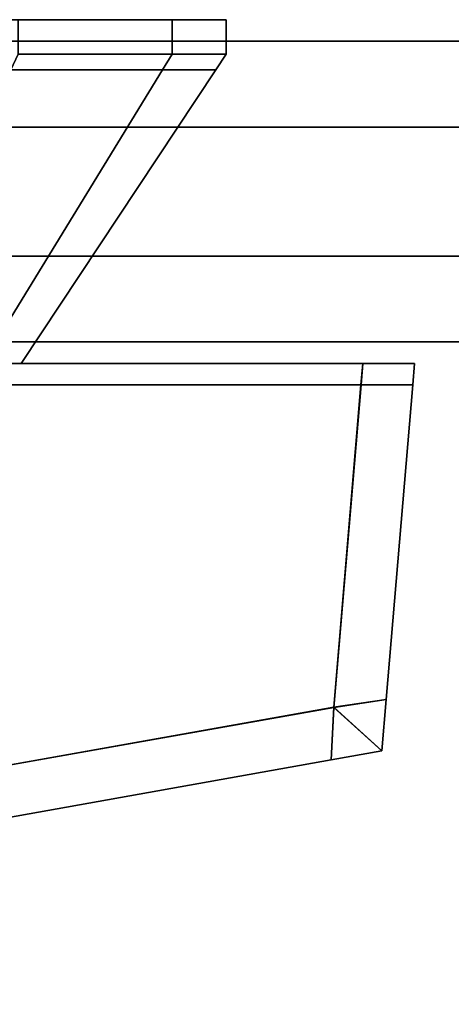
# Model space of a CAD drawing. Extents: x 0 to 0.9, y -0.726 to 0.
# Drawn here: x 0.404 to 0.414, y -0.698 to -0.675 of the extents above; entities that cross this region are included whole.
import ezdxf

# ---------------------------------------------------------------- set-up
doc = ezdxf.new("R2010")
doc.units = 0
for name, color, linetype in [('L10_GLASSOUT', 7, 'CONTINUOUS'), ('L11_GLASSIN', 7, 'CONTINUOUS'), ('L12_GLASSRIM', 7, 'CONTINUOUS'), ('L14_DOORTHRESHOLD', 7, 'CONTINUOUS'), ('L3_HINGE_MOUNTING', 7, 'CONTINUOUS'), ('L4_DOORHINGE_4', 7, 'CONTINUOUS'), ('L5_HINGE_MOUNTING', 7, 'CONTINUOUS'), ('L6_DOORHINGE_4', 7, 'CONTINUOUS'), ('L9_SEAL', 7, 'CONTINUOUS')]:
    doc.layers.add(name, color=color, linetype=linetype)

msp = doc.modelspace()

# ---------------------------------------------------------------- linework, layer by layer
at = {"layer": 'L10_GLASSOUT', "color": 8, "invisible_edges": 9}
for points in [[(0.871, -0.683, 0.015), (0.318, -0.683, 2), (0.318, -0.683, 0.015), (0.871, -0.683, 0.015)], [(0.318, -0.683, 2), (0.871, -0.683, 0.015), (0.871, -0.683, 2), (0.318, -0.683, 2)]]:
    msp.add_3dface(points, dxfattribs=at)
at = {"layer": 'L11_GLASSIN', "color": 8, "invisible_edges": 9}
for points in [[(0.318, -0.676, 2), (0.871, -0.676, 0.015), (0.318, -0.676, 0.015), (0.318, -0.676, 2)], [(0.871, -0.676, 0.015), (0.318, -0.676, 2), (0.871, -0.676, 2), (0.871, -0.676, 0.015)]]:
    msp.add_3dface(points, dxfattribs=at)
at = {"layer": 'L12_GLASSRIM', "color": 8, "invisible_edges": 9}
for points in [[(0.318, -0.683, 2), (0.871, -0.676, 2), (0.318, -0.676, 2), (0.318, -0.683, 2)], [(0.871, -0.676, 2), (0.318, -0.683, 2), (0.871, -0.683, 2), (0.871, -0.676, 2)], [(0.871, -0.676, 0.015), (0.318, -0.683, 0.015), (0.318, -0.676, 0.015), (0.871, -0.676, 0.015)], [(0.318, -0.683, 0.015), (0.871, -0.676, 0.015), (0.871, -0.683, 0.015), (0.318, -0.683, 0.015)]]:
    msp.add_3dface(points, dxfattribs=at)
at = {"layer": 'L14_DOORTHRESHOLD', "color": 8, "invisible_edges": 9}
for points in [[(0.313, -0.676, 0.01), (0.668, -0.676, 0.008), (0.313, -0.676, 0.008), (0.313, -0.676, 0.01)], [(0.668, -0.676, 0.008), (0.313, -0.676, 0.01), (0.668, -0.676, 0.01), (0.668, -0.676, 0.008)], [(0.313, -0.678, 0.01), (0.668, -0.676, 0.01), (0.313, -0.676, 0.01), (0.313, -0.678, 0.01)], [(0.668, -0.676, 0.01), (0.313, -0.678, 0.01), (0.668, -0.678, 0.01), (0.668, -0.676, 0.01)], [(0.313, -0.676, 0.008), (0.668, -0.676), (0.313, -0.676), (0.313, -0.676, 0.008)], [(0.668, -0.676), (0.313, -0.676, 0.008), (0.668, -0.676, 0.008), (0.668, -0.676)], [(0.668, -0.676), (0.313, -0.683), (0.313, -0.676), (0.668, -0.676)], [(0.313, -0.683), (0.668, -0.676), (0.668, -0.683), (0.313, -0.683)], [(0.313, -0.681, 0.01), (0.668, -0.678, 0.01), (0.313, -0.678, 0.01), (0.313, -0.681, 0.01)], [(0.668, -0.678, 0.01), (0.313, -0.681, 0.01), (0.668, -0.681, 0.01), (0.668, -0.678, 0.01)], [(0.313, -0.683, 0.01), (0.668, -0.681, 0.01), (0.313, -0.681, 0.01), (0.313, -0.683, 0.01)], [(0.668, -0.681, 0.01), (0.313, -0.683, 0.01), (0.668, -0.683, 0.01), (0.668, -0.681, 0.01)], [(0.668, -0.683, 0.01), (0.313, -0.683, 0.008), (0.668, -0.683, 0.008), (0.668, -0.683, 0.01)], [(0.313, -0.683, 0.008), (0.668, -0.683, 0.01), (0.313, -0.683, 0.01), (0.313, -0.683, 0.008)], [(0.668, -0.683, 0.008), (0.313, -0.683), (0.668, -0.683), (0.668, -0.683, 0.008)], [(0.313, -0.683), (0.668, -0.683, 0.008), (0.313, -0.683, 0.008), (0.313, -0.683)]]:
    msp.add_3dface(points, dxfattribs=at)
at = {"layer": 'L3_HINGE_MOUNTING', "color": 8}
for points, invisible_edges in [([(0.407669, -0.6755, 0.199918), (0.377723, -0.6755, 0.193961), (0.376538, -0.6755, 0.199918), (0.407669, -0.6755, 0.199918)], 13), ([(0.407669, -0.6755, 0.199918), (0.376538, -0.6755, 0.199918), (0.377723, -0.6755, 0.205875), (0.407669, -0.6755, 0.199918)], 13), ([(0.40311, -0.6755, 0.188912), (0.377723, -0.6755, 0.193961), (0.406484, -0.6755, 0.193961), (0.40311, -0.6755, 0.188912)], 11), ([(0.406484, -0.6755, 0.193961), (0.377723, -0.6755, 0.193961), (0.407669, -0.6755, 0.199918), (0.406484, -0.6755, 0.193961)], 11), ([(0.407669, -0.6755, 0.199918), (0.377723, -0.6755, 0.205875), (0.406484, -0.6755, 0.205875), (0.407669, -0.6755, 0.199918)], 11), ([(0.406484, -0.6755, 0.205875), (0.377723, -0.6755, 0.205875), (0.381097, -0.6755, 0.210924), (0.406484, -0.6755, 0.205875)], 13), ([(0.406484, -0.6755, 0.205875), (0.381097, -0.6755, 0.210924), (0.40311, -0.6755, 0.210924), (0.406484, -0.6755, 0.205875)], 11), ([(0.40311, -0.6755, 0.210924), (0.407348, -0.6755, 0.206232), (0.406484, -0.6755, 0.205875), (0.40311, -0.6755, 0.210924)], 9), ([(0.407348, -0.6755, 0.206232), (0.40311, -0.6755, 0.210924), (0.403771, -0.6755, 0.211585), (0.407348, -0.6755, 0.206232)], 9), ([(0.40311, -0.6755, 0.188912), (0.407348, -0.6755, 0.193604), (0.403771, -0.6755, 0.188251), (0.40311, -0.6755, 0.188912)], 9), ([(0.407348, -0.6755, 0.193604), (0.40311, -0.6755, 0.188912), (0.406484, -0.6755, 0.193961), (0.407348, -0.6755, 0.193604)], 9), ([(0.407348, -0.6763, 0.206232), (0.403771, -0.6755, 0.211585), (0.403771, -0.6763, 0.211585), (0.407348, -0.6763, 0.206232)], 9), ([(0.403771, -0.6755, 0.211585), (0.407348, -0.6763, 0.206232), (0.407348, -0.6755, 0.206232), (0.403771, -0.6755, 0.211585)], 9), ([(0.403771, -0.6755, 0.188251), (0.407348, -0.6763, 0.193604), (0.403771, -0.6763, 0.188251), (0.403771, -0.6755, 0.188251)], 9), ([(0.407348, -0.6763, 0.193604), (0.403771, -0.6755, 0.188251), (0.407348, -0.6755, 0.193604), (0.407348, -0.6763, 0.193604)], 9), ([(0.406484, -0.6755, 0.205875), (0.408604, -0.6755, 0.199918), (0.407669, -0.6755, 0.199918), (0.406484, -0.6755, 0.205875)], 9), ([(0.408604, -0.6755, 0.199918), (0.406484, -0.6755, 0.205875), (0.407348, -0.6755, 0.206232), (0.408604, -0.6755, 0.199918)], 9), ([(0.406484, -0.6755, 0.193961), (0.408604, -0.6755, 0.199918), (0.407348, -0.6755, 0.193604), (0.406484, -0.6755, 0.193961)], 9), ([(0.408604, -0.6755, 0.199918), (0.406484, -0.6755, 0.193961), (0.407669, -0.6755, 0.199918), (0.408604, -0.6755, 0.199918)], 9), ([(0.408604, -0.6763, 0.199918), (0.407348, -0.6755, 0.206232), (0.407348, -0.6763, 0.206232), (0.408604, -0.6763, 0.199918)], 9), ([(0.407348, -0.6755, 0.206232), (0.408604, -0.6763, 0.199918), (0.408604, -0.6755, 0.199918), (0.407348, -0.6755, 0.206232)], 9), ([(0.407348, -0.6755, 0.193604), (0.408604, -0.6763, 0.199918), (0.407348, -0.6763, 0.193604), (0.407348, -0.6755, 0.193604)], 9), ([(0.408604, -0.6763, 0.199918), (0.407348, -0.6755, 0.193604), (0.408604, -0.6755, 0.199918), (0.408604, -0.6763, 0.199918)], 9), ([(0.407125, -0.676664, 0.20614), (0.403771, -0.6763, 0.211585), (0.4036, -0.676664, 0.211415), (0.407125, -0.676664, 0.20614)], 9), ([(0.403771, -0.6763, 0.188251), (0.407125, -0.676664, 0.193696), (0.4036, -0.676664, 0.188421), (0.403771, -0.6763, 0.188251)], 9), ([(0.403771, -0.6763, 0.211585), (0.407125, -0.676664, 0.20614), (0.407348, -0.6763, 0.206232), (0.403771, -0.6763, 0.211585)], 9), ([(0.407125, -0.676664, 0.193696), (0.403771, -0.6763, 0.188251), (0.407348, -0.6763, 0.193604), (0.407125, -0.676664, 0.193696)], 9), ([(0.408362, -0.676664, 0.199918), (0.407348, -0.6763, 0.206232), (0.407125, -0.676664, 0.20614), (0.408362, -0.676664, 0.199918)], 9), ([(0.407348, -0.6763, 0.193604), (0.408362, -0.676664, 0.199918), (0.407125, -0.676664, 0.193696), (0.407348, -0.6763, 0.193604)], 9), ([(0.407348, -0.6763, 0.206232), (0.408362, -0.676664, 0.199918), (0.408604, -0.6763, 0.199918), (0.407348, -0.6763, 0.206232)], 9), ([(0.408362, -0.676664, 0.199918), (0.407348, -0.6763, 0.193604), (0.408604, -0.6763, 0.199918), (0.408362, -0.676664, 0.199918)], 9), ([(0.402943, -0.6835, 0.195428), (0.4036, -0.676664, 0.188421), (0.407125, -0.676664, 0.193696), (0.402943, -0.6835, 0.195428)], 9), ([(0.407125, -0.676664, 0.193696), (0.403836, -0.6835, 0.199918), (0.402943, -0.6835, 0.195428), (0.407125, -0.676664, 0.193696)], 9), ([(0.403836, -0.6835, 0.199918), (0.407125, -0.676664, 0.20614), (0.402943, -0.6835, 0.204408), (0.403836, -0.6835, 0.199918)], 9), ([(0.4036, -0.676664, 0.211415), (0.402943, -0.6835, 0.204408), (0.407125, -0.676664, 0.20614), (0.4036, -0.676664, 0.211415)], 9), ([(0.403836, -0.6835, 0.199918), (0.407125, -0.676664, 0.193696), (0.408362, -0.676664, 0.199918), (0.403836, -0.6835, 0.199918)], 9), ([(0.407125, -0.676664, 0.20614), (0.403836, -0.6835, 0.199918), (0.408362, -0.676664, 0.199918), (0.407125, -0.676664, 0.20614)], 9)]:
    msp.add_3dface(points, dxfattribs=dict(at, invisible_edges=invisible_edges))
at = {"layer": 'L4_DOORHINGE_4', "color": 8}
for points, invisible_edges in [([(0.314627, -0.683502, 0.172811), (0.412483, -0.683502, 0.183731), (0.412483, -0.683502, 0.17281), (0.314627, -0.683502, 0.172811)], 9), ([(0.412483, -0.683502, 0.183731), (0.314627, -0.683502, 0.172811), (0.314628, -0.683502, 0.183733), (0.412483, -0.683502, 0.183731)], 13), ([(0.412483, -0.683502, 0.17281), (0.315347, -0.683502, 0.172316), (0.314627, -0.683502, 0.172811), (0.412483, -0.683502, 0.17281)], 9), ([(0.314628, -0.683502, 0.226831), (0.411779, -0.683502, 0.227326), (0.412484, -0.683502, 0.226829), (0.314628, -0.683502, 0.226831)], 9), ([(0.411779, -0.683502, 0.227326), (0.314628, -0.683502, 0.226831), (0.315347, -0.683502, 0.227327), (0.411779, -0.683502, 0.227326)], 9), ([(0.412484, -0.683502, 0.226829), (0.348884, -0.683502, 0.215909), (0.314628, -0.683502, 0.215909), (0.412484, -0.683502, 0.226829)], 13), ([(0.412484, -0.683502, 0.226829), (0.314628, -0.683502, 0.215909), (0.314628, -0.683502, 0.226831), (0.412484, -0.683502, 0.226829)], 9), ([(0.412483, -0.683502, 0.183731), (0.314628, -0.683502, 0.183733), (0.348884, -0.683502, 0.183732), (0.412483, -0.683502, 0.183731)], 13), ([(0.315347, -0.683502, 0.172316), (0.411737, -0.683998, 0.172359), (0.315257, -0.683998, 0.172361), (0.315347, -0.683502, 0.172316)], 9), ([(0.411738, -0.683998, 0.22728), (0.315347, -0.683502, 0.227327), (0.315258, -0.683998, 0.227281), (0.411738, -0.683998, 0.22728)], 9), ([(0.315347, -0.683502, 0.227327), (0.411738, -0.683998, 0.22728), (0.411779, -0.683502, 0.227326), (0.315347, -0.683502, 0.227327)], 9), ([(0.315347, -0.683502, 0.172316), (0.412483, -0.683502, 0.17281), (0.411779, -0.683502, 0.172313), (0.315347, -0.683502, 0.172316)], 9), ([(0.411737, -0.683998, 0.172359), (0.315347, -0.683502, 0.172316), (0.411779, -0.683502, 0.172313), (0.411737, -0.683998, 0.172359)], 9), ([(0.348884, -0.683502, 0.183732), (0.412483, -0.683502, 0.215908), (0.412483, -0.683502, 0.183731), (0.348884, -0.683502, 0.183732)], 13), ([(0.412483, -0.683502, 0.215908), (0.348884, -0.683502, 0.183732), (0.348884, -0.683502, 0.215909), (0.412483, -0.683502, 0.215908)], 13), ([(0.412483, -0.683502, 0.215908), (0.348884, -0.683502, 0.215909), (0.412484, -0.683502, 0.226829), (0.412483, -0.683502, 0.215908)], 11), ([(0.411779, -0.683502, 0.172313), (0.412941, -0.683998, 0.172359), (0.411737, -0.683998, 0.172359), (0.411779, -0.683502, 0.172313)], 9), ([(0.412942, -0.683998, 0.22728), (0.411779, -0.683502, 0.227326), (0.411738, -0.683998, 0.22728), (0.412942, -0.683998, 0.22728)], 9), ([(0.411779, -0.683502, 0.227326), (0.412984, -0.683502, 0.227326), (0.412484, -0.683502, 0.226829), (0.411779, -0.683502, 0.227326)], 8), ([(0.411779, -0.683502, 0.227326), (0.412942, -0.683998, 0.22728), (0.412984, -0.683502, 0.227326), (0.411779, -0.683502, 0.227326)], 9), ([(0.412483, -0.683502, 0.17281), (0.412983, -0.683502, 0.172313), (0.411779, -0.683502, 0.172313), (0.412483, -0.683502, 0.17281)], 8), ([(0.412941, -0.683998, 0.172359), (0.411779, -0.683502, 0.172313), (0.412983, -0.683502, 0.172313), (0.412941, -0.683998, 0.172359)], 9), ([(0.412483, -0.683502, 0.183731), (0.412983, -0.683502, 0.17351), (0.412483, -0.683502, 0.17281), (0.412483, -0.683502, 0.183731)], 9), ([(0.412983, -0.683502, 0.17351), (0.412483, -0.683502, 0.183731), (0.412983, -0.683502, 0.183731), (0.412983, -0.683502, 0.17351)], 9), ([(0.412983, -0.683502, 0.17351), (0.412983, -0.683502, 0.172313), (0.412483, -0.683502, 0.17281), (0.412983, -0.683502, 0.17351)], 8), ([(0.412483, -0.683502, 0.215908), (0.412984, -0.683502, 0.226129), (0.412983, -0.683502, 0.215908), (0.412483, -0.683502, 0.215908)], 9), ([(0.412984, -0.683502, 0.226129), (0.412483, -0.683502, 0.215908), (0.412484, -0.683502, 0.226829), (0.412984, -0.683502, 0.226129)], 9), ([(0.412483, -0.683502, 0.183731), (0.412983, -0.683502, 0.215908), (0.412983, -0.683502, 0.183731), (0.412483, -0.683502, 0.183731)], 9), ([(0.412983, -0.683502, 0.215908), (0.412483, -0.683502, 0.183731), (0.412483, -0.683502, 0.215908), (0.412983, -0.683502, 0.215908)], 9), ([(0.412984, -0.683502, 0.227326), (0.412984, -0.683502, 0.226129), (0.412484, -0.683502, 0.226829), (0.412984, -0.683502, 0.227326)], 8), ([(0.412983, -0.683502, 0.17351), (0.412941, -0.683998, 0.183731), (0.412941, -0.683998, 0.173555), (0.412983, -0.683502, 0.17351)], 9), ([(0.412941, -0.683998, 0.183731), (0.412983, -0.683502, 0.17351), (0.412983, -0.683502, 0.183731), (0.412941, -0.683998, 0.183731)], 9), ([(0.412983, -0.683502, 0.172313), (0.412941, -0.683998, 0.173555), (0.412941, -0.683998, 0.172359), (0.412983, -0.683502, 0.172313)], 9), ([(0.412941, -0.683998, 0.173555), (0.412983, -0.683502, 0.172313), (0.412983, -0.683502, 0.17351), (0.412941, -0.683998, 0.173555)], 9), ([(0.412983, -0.683502, 0.183731), (0.412942, -0.683998, 0.215908), (0.412941, -0.683998, 0.183731), (0.412983, -0.683502, 0.183731)], 9), ([(0.412942, -0.683998, 0.226084), (0.412984, -0.683502, 0.227326), (0.412942, -0.683998, 0.22728), (0.412942, -0.683998, 0.226084)], 9), ([(0.412984, -0.683502, 0.227326), (0.412942, -0.683998, 0.226084), (0.412984, -0.683502, 0.226129), (0.412984, -0.683502, 0.227326)], 9), ([(0.412983, -0.683502, 0.215908), (0.412942, -0.683998, 0.226084), (0.412942, -0.683998, 0.215908), (0.412983, -0.683502, 0.215908)], 9), ([(0.412942, -0.683998, 0.226084), (0.412983, -0.683502, 0.215908), (0.412984, -0.683502, 0.226129), (0.412942, -0.683998, 0.226084)], 9), ([(0.412942, -0.683998, 0.215908), (0.412983, -0.683502, 0.183731), (0.412983, -0.683502, 0.215908), (0.412942, -0.683998, 0.215908)], 9), ([(0.315477, -0.693262, 0.173209), (0.315257, -0.683998, 0.172361), (0.411737, -0.683998, 0.172359), (0.315477, -0.693262, 0.173209)], 13), ([(0.315258, -0.683998, 0.227281), (0.315478, -0.693262, 0.226433), (0.411738, -0.683998, 0.22728), (0.315258, -0.683998, 0.227281)], 11), ([(0.315477, -0.693262, 0.173209), (0.411737, -0.683998, 0.172359), (0.316774, -0.696171, 0.173475), (0.315477, -0.693262, 0.173209)], 11), ([(0.411738, -0.683998, 0.22728), (0.315478, -0.693262, 0.226433), (0.316775, -0.696171, 0.226167), (0.411738, -0.683998, 0.22728)], 13), ([(0.316774, -0.696171, 0.173475), (0.411737, -0.683998, 0.172359), (0.318263, -0.698385, 0.173677), (0.316774, -0.696171, 0.173475)], 11), ([(0.411738, -0.683998, 0.22728), (0.316775, -0.696171, 0.226167), (0.318264, -0.698385, 0.225965), (0.411738, -0.683998, 0.22728)], 13), ([(0.318263, -0.698385, 0.173677), (0.411737, -0.683998, 0.172359), (0.326774, -0.698415, 0.17368), (0.318263, -0.698385, 0.173677)], 11), ([(0.411738, -0.683998, 0.22728), (0.318264, -0.698385, 0.225965), (0.326775, -0.698415, 0.225962), (0.411738, -0.683998, 0.22728)], 13), ([(0.326774, -0.698415, 0.17368), (0.411737, -0.683998, 0.172359), (0.335915, -0.698382, 0.173677), (0.326774, -0.698415, 0.17368)], 11), ([(0.411738, -0.683998, 0.22728), (0.326775, -0.698415, 0.225962), (0.335916, -0.698382, 0.225965), (0.411738, -0.683998, 0.22728)], 13), ([(0.335915, -0.698382, 0.173677), (0.411737, -0.683998, 0.172359), (0.34887, -0.698226, 0.173662), (0.335915, -0.698382, 0.173677)], 11), ([(0.411738, -0.683998, 0.22728), (0.335916, -0.698382, 0.225965), (0.348871, -0.698226, 0.225979), (0.411738, -0.683998, 0.22728)], 13), ([(0.34887, -0.698226, 0.173662), (0.411737, -0.683998, 0.172359), (0.357586, -0.69792, 0.173634), (0.34887, -0.698226, 0.173662)], 11), ([(0.411738, -0.683998, 0.22728), (0.348871, -0.698226, 0.225979), (0.357587, -0.69792, 0.226007), (0.411738, -0.683998, 0.22728)], 13), ([(0.357586, -0.69792, 0.173634), (0.411737, -0.683998, 0.172359), (0.368408, -0.697246, 0.173572), (0.357586, -0.69792, 0.173634)], 11), ([(0.411738, -0.683998, 0.22728), (0.357587, -0.69792, 0.226007), (0.368409, -0.697246, 0.226069), (0.411738, -0.683998, 0.22728)], 13), ([(0.368408, -0.697246, 0.173572), (0.411737, -0.683998, 0.172359), (0.379227, -0.696248, 0.17348), (0.368408, -0.697246, 0.173572)], 11), ([(0.411738, -0.683998, 0.22728), (0.368409, -0.697246, 0.226069), (0.379228, -0.696248, 0.22616), (0.411738, -0.683998, 0.22728)], 13), ([(0.379227, -0.696248, 0.17348), (0.411737, -0.683998, 0.172359), (0.390049, -0.694952, 0.173361), (0.379227, -0.696248, 0.17348)], 11), ([(0.411738, -0.683998, 0.22728), (0.379228, -0.696248, 0.22616), (0.39005, -0.694952, 0.226278), (0.411738, -0.683998, 0.22728)], 13), ([(0.390049, -0.694952, 0.173361), (0.411737, -0.683998, 0.172359), (0.400868, -0.693329, 0.173213), (0.390049, -0.694952, 0.173361)], 11), ([(0.411738, -0.683998, 0.22728), (0.39005, -0.694952, 0.226278), (0.400868, -0.693329, 0.226427), (0.411738, -0.683998, 0.22728)], 13), ([(0.411738, -0.683998, 0.22728), (0.400868, -0.693329, 0.226427), (0.411104, -0.691503, 0.226594), (0.411738, -0.683998, 0.22728)], 9), ([(0.400868, -0.693329, 0.173213), (0.411737, -0.683998, 0.172359), (0.411104, -0.691503, 0.173045), (0.400868, -0.693329, 0.173213)], 9), ([(0.412324, -0.691322, 0.22661), (0.411738, -0.683998, 0.22728), (0.411104, -0.691503, 0.226594), (0.412324, -0.691322, 0.22661)], 9), ([(0.411737, -0.683998, 0.172359), (0.412323, -0.691322, 0.173029), (0.411104, -0.691503, 0.173045), (0.411737, -0.683998, 0.172359)], 9), ([(0.412323, -0.691322, 0.173029), (0.411737, -0.683998, 0.172359), (0.412941, -0.683998, 0.172359), (0.412323, -0.691322, 0.173029)], 9), ([(0.411738, -0.683998, 0.22728), (0.412324, -0.691322, 0.22661), (0.412942, -0.683998, 0.22728), (0.411738, -0.683998, 0.22728)], 9), ([(0.412323, -0.691322, 0.173029), (0.412941, -0.683998, 0.173555), (0.412323, -0.691322, 0.174224), (0.412323, -0.691322, 0.173029)], 9), ([(0.412941, -0.683998, 0.173555), (0.412323, -0.691322, 0.173029), (0.412941, -0.683998, 0.172359), (0.412941, -0.683998, 0.173555)], 9), ([(0.412941, -0.683998, 0.183731), (0.412324, -0.691322, 0.215908), (0.412323, -0.691322, 0.183731), (0.412941, -0.683998, 0.183731)], 9), ([(0.412941, -0.683998, 0.173555), (0.412323, -0.691322, 0.183731), (0.412323, -0.691322, 0.174224), (0.412941, -0.683998, 0.173555)], 9), ([(0.412323, -0.691322, 0.183731), (0.412941, -0.683998, 0.173555), (0.412941, -0.683998, 0.183731), (0.412323, -0.691322, 0.183731)], 9), ([(0.412942, -0.683998, 0.226084), (0.412324, -0.691322, 0.22661), (0.412324, -0.691322, 0.225415), (0.412942, -0.683998, 0.226084)], 9), ([(0.412324, -0.691322, 0.22661), (0.412942, -0.683998, 0.226084), (0.412942, -0.683998, 0.22728), (0.412324, -0.691322, 0.22661)], 9), ([(0.412942, -0.683998, 0.215908), (0.412324, -0.691322, 0.225415), (0.412324, -0.691322, 0.215908), (0.412942, -0.683998, 0.215908)], 9), ([(0.412324, -0.691322, 0.225415), (0.412942, -0.683998, 0.215908), (0.412942, -0.683998, 0.226084), (0.412324, -0.691322, 0.225415)], 9), ([(0.412324, -0.691322, 0.215908), (0.412941, -0.683998, 0.183731), (0.412942, -0.683998, 0.215908), (0.412324, -0.691322, 0.215908)], 9), ([(0.412324, -0.691322, 0.22661), (0.411104, -0.691503, 0.226594), (0.412223, -0.692518, 0.226501), (0.412324, -0.691322, 0.22661)], 8), ([(0.412323, -0.691322, 0.173029), (0.412222, -0.692518, 0.173138), (0.411104, -0.691503, 0.173045), (0.412323, -0.691322, 0.173029)], 8), ([(0.412323, -0.691322, 0.174224), (0.412222, -0.692518, 0.183731), (0.412222, -0.692518, 0.174333), (0.412323, -0.691322, 0.174224)], 9), ([(0.412222, -0.692518, 0.183731), (0.412323, -0.691322, 0.174224), (0.412323, -0.691322, 0.183731), (0.412222, -0.692518, 0.183731)], 9), ([(0.412222, -0.692518, 0.173138), (0.412323, -0.691322, 0.174224), (0.412222, -0.692518, 0.174333), (0.412222, -0.692518, 0.173138)], 9), ([(0.412323, -0.691322, 0.174224), (0.412222, -0.692518, 0.173138), (0.412323, -0.691322, 0.173029), (0.412323, -0.691322, 0.174224)], 9), ([(0.412323, -0.691322, 0.183731), (0.412223, -0.692518, 0.215908), (0.412222, -0.692518, 0.183731), (0.412323, -0.691322, 0.183731)], 9), ([(0.412324, -0.691322, 0.225415), (0.412223, -0.692518, 0.226501), (0.412223, -0.692518, 0.225305), (0.412324, -0.691322, 0.225415)], 9), ([(0.412223, -0.692518, 0.226501), (0.412324, -0.691322, 0.225415), (0.412324, -0.691322, 0.22661), (0.412223, -0.692518, 0.226501)], 9), ([(0.412324, -0.691322, 0.215908), (0.412223, -0.692518, 0.225305), (0.412223, -0.692518, 0.215908), (0.412324, -0.691322, 0.215908)], 9), ([(0.412223, -0.692518, 0.225305), (0.412324, -0.691322, 0.215908), (0.412324, -0.691322, 0.225415), (0.412223, -0.692518, 0.225305)], 9), ([(0.412223, -0.692518, 0.215908), (0.412323, -0.691322, 0.183731), (0.412324, -0.691322, 0.215908), (0.412223, -0.692518, 0.215908)], 9), ([(0.401047, -0.69451, 0.226319), (0.411104, -0.691503, 0.226594), (0.400868, -0.693329, 0.226427), (0.401047, -0.69451, 0.226319)], 9), ([(0.411104, -0.691503, 0.173045), (0.401046, -0.69451, 0.173321), (0.400868, -0.693329, 0.173213), (0.411104, -0.691503, 0.173045)], 9), ([(0.401046, -0.69451, 0.173321), (0.411104, -0.691503, 0.173045), (0.411041, -0.692729, 0.173158), (0.401046, -0.69451, 0.173321)], 9), ([(0.411104, -0.691503, 0.226594), (0.401047, -0.69451, 0.226319), (0.411042, -0.692729, 0.226482), (0.411104, -0.691503, 0.226594)], 9), ([(0.412222, -0.692518, 0.173138), (0.411041, -0.692729, 0.173158), (0.411104, -0.691503, 0.173045), (0.412222, -0.692518, 0.173138)], 8), ([(0.412223, -0.692518, 0.226501), (0.411104, -0.691503, 0.226594), (0.411042, -0.692729, 0.226482), (0.412223, -0.692518, 0.226501)], 8), ([(0.412222, -0.692518, 0.183731), (0.411041, -0.692729, 0.174353), (0.412222, -0.692518, 0.174333), (0.412222, -0.692518, 0.183731)], 9), ([(0.411041, -0.692729, 0.174353), (0.412222, -0.692518, 0.183731), (0.411041, -0.692729, 0.183731), (0.411041, -0.692729, 0.174353)], 9), ([(0.412222, -0.692518, 0.174333), (0.411041, -0.692729, 0.173158), (0.412222, -0.692518, 0.173138), (0.412222, -0.692518, 0.174333)], 9), ([(0.411041, -0.692729, 0.173158), (0.412222, -0.692518, 0.174333), (0.411041, -0.692729, 0.174353), (0.411041, -0.692729, 0.173158)], 9), ([(0.412223, -0.692518, 0.215908), (0.411041, -0.692729, 0.183731), (0.412222, -0.692518, 0.183731), (0.412223, -0.692518, 0.215908)], 9), ([(0.411041, -0.692729, 0.183731), (0.412223, -0.692518, 0.215908), (0.411042, -0.692729, 0.215908), (0.411041, -0.692729, 0.183731)], 9), ([(0.412223, -0.692518, 0.225305), (0.411042, -0.692729, 0.226482), (0.411042, -0.692729, 0.225286), (0.412223, -0.692518, 0.225305)], 9), ([(0.411042, -0.692729, 0.226482), (0.412223, -0.692518, 0.225305), (0.412223, -0.692518, 0.226501), (0.411042, -0.692729, 0.226482)], 9), ([(0.412223, -0.692518, 0.225305), (0.411042, -0.692729, 0.215908), (0.412223, -0.692518, 0.215908), (0.412223, -0.692518, 0.225305)], 9), ([(0.411042, -0.692729, 0.215908), (0.412223, -0.692518, 0.225305), (0.411042, -0.692729, 0.225286), (0.411042, -0.692729, 0.215908)], 9), ([(0.411041, -0.692729, 0.183731), (0.401046, -0.69451, 0.174517), (0.411041, -0.692729, 0.174353), (0.411041, -0.692729, 0.183731)], 9), ([(0.401046, -0.69451, 0.174517), (0.411041, -0.692729, 0.183731), (0.401047, -0.69451, 0.183732), (0.401046, -0.69451, 0.174517)], 9), ([(0.411041, -0.692729, 0.174353), (0.401046, -0.69451, 0.173321), (0.411041, -0.692729, 0.173158), (0.411041, -0.692729, 0.174353)], 9), ([(0.401046, -0.69451, 0.173321), (0.411041, -0.692729, 0.174353), (0.401046, -0.69451, 0.174517), (0.401046, -0.69451, 0.173321)], 9), ([(0.411042, -0.692729, 0.225286), (0.401047, -0.69451, 0.226319), (0.401047, -0.69451, 0.225123), (0.411042, -0.692729, 0.225286)], 9), ([(0.401047, -0.69451, 0.226319), (0.411042, -0.692729, 0.225286), (0.411042, -0.692729, 0.226482), (0.401047, -0.69451, 0.226319)], 9), ([(0.411042, -0.692729, 0.225286), (0.401047, -0.69451, 0.215908), (0.411042, -0.692729, 0.215908), (0.411042, -0.692729, 0.225286)], 9), ([(0.401047, -0.69451, 0.215908), (0.411042, -0.692729, 0.225286), (0.401047, -0.69451, 0.225123), (0.401047, -0.69451, 0.215908)], 9), ([(0.411042, -0.692729, 0.215908), (0.401047, -0.69451, 0.183732), (0.411041, -0.692729, 0.183731), (0.411042, -0.692729, 0.215908)], 9), ([(0.401047, -0.69451, 0.183732), (0.411042, -0.692729, 0.215908), (0.401047, -0.69451, 0.215908), (0.401047, -0.69451, 0.183732)], 9)]:
    msp.add_3dface(points, dxfattribs=dict(at, invisible_edges=invisible_edges))
at = {"layer": 'L5_HINGE_MOUNTING', "color": 8}
for points, invisible_edges in [([(0.407669, -0.6755, 1.799918), (0.377723, -0.6755, 1.793961), (0.376538, -0.6755, 1.799918), (0.407669, -0.6755, 1.799918)], 13), ([(0.407669, -0.6755, 1.799918), (0.376538, -0.6755, 1.799918), (0.377723, -0.6755, 1.805875), (0.407669, -0.6755, 1.799918)], 13), ([(0.40311, -0.6755, 1.788912), (0.377723, -0.6755, 1.793961), (0.406484, -0.6755, 1.793961), (0.40311, -0.6755, 1.788912)], 11), ([(0.406484, -0.6755, 1.793961), (0.377723, -0.6755, 1.793961), (0.407669, -0.6755, 1.799918), (0.406484, -0.6755, 1.793961)], 11), ([(0.407669, -0.6755, 1.799918), (0.377723, -0.6755, 1.805875), (0.406484, -0.6755, 1.805875), (0.407669, -0.6755, 1.799918)], 11), ([(0.406484, -0.6755, 1.805875), (0.377723, -0.6755, 1.805875), (0.381097, -0.6755, 1.810924), (0.406484, -0.6755, 1.805875)], 13), ([(0.406484, -0.6755, 1.805875), (0.381097, -0.6755, 1.810924), (0.40311, -0.6755, 1.810924), (0.406484, -0.6755, 1.805875)], 11), ([(0.40311, -0.6755, 1.810924), (0.407348, -0.6755, 1.806232), (0.406484, -0.6755, 1.805875), (0.40311, -0.6755, 1.810924)], 9), ([(0.407348, -0.6755, 1.806232), (0.40311, -0.6755, 1.810924), (0.403771, -0.6755, 1.811585), (0.407348, -0.6755, 1.806232)], 9), ([(0.40311, -0.6755, 1.788912), (0.407348, -0.6755, 1.793604), (0.403771, -0.6755, 1.788251), (0.40311, -0.6755, 1.788912)], 9), ([(0.407348, -0.6755, 1.793604), (0.40311, -0.6755, 1.788912), (0.406484, -0.6755, 1.793961), (0.407348, -0.6755, 1.793604)], 9), ([(0.407348, -0.6763, 1.806232), (0.403771, -0.6755, 1.811585), (0.403771, -0.6763, 1.811585), (0.407348, -0.6763, 1.806232)], 9), ([(0.403771, -0.6755, 1.811585), (0.407348, -0.6763, 1.806232), (0.407348, -0.6755, 1.806232), (0.403771, -0.6755, 1.811585)], 9), ([(0.403771, -0.6755, 1.788251), (0.407348, -0.6763, 1.793604), (0.403771, -0.6763, 1.788251), (0.403771, -0.6755, 1.788251)], 9), ([(0.407348, -0.6763, 1.793604), (0.403771, -0.6755, 1.788251), (0.407348, -0.6755, 1.793604), (0.407348, -0.6763, 1.793604)], 9), ([(0.406484, -0.6755, 1.805875), (0.408604, -0.6755, 1.799918), (0.407669, -0.6755, 1.799918), (0.406484, -0.6755, 1.805875)], 9), ([(0.408604, -0.6755, 1.799918), (0.406484, -0.6755, 1.805875), (0.407348, -0.6755, 1.806232), (0.408604, -0.6755, 1.799918)], 9), ([(0.406484, -0.6755, 1.793961), (0.408604, -0.6755, 1.799918), (0.407348, -0.6755, 1.793604), (0.406484, -0.6755, 1.793961)], 9), ([(0.408604, -0.6755, 1.799918), (0.406484, -0.6755, 1.793961), (0.407669, -0.6755, 1.799918), (0.408604, -0.6755, 1.799918)], 9), ([(0.408604, -0.6763, 1.799918), (0.407348, -0.6755, 1.806232), (0.407348, -0.6763, 1.806232), (0.408604, -0.6763, 1.799918)], 9), ([(0.407348, -0.6755, 1.806232), (0.408604, -0.6763, 1.799918), (0.408604, -0.6755, 1.799918), (0.407348, -0.6755, 1.806232)], 9), ([(0.407348, -0.6755, 1.793604), (0.408604, -0.6763, 1.799918), (0.407348, -0.6763, 1.793604), (0.407348, -0.6755, 1.793604)], 9), ([(0.408604, -0.6763, 1.799918), (0.407348, -0.6755, 1.793604), (0.408604, -0.6755, 1.799918), (0.408604, -0.6763, 1.799918)], 9), ([(0.407125, -0.676664, 1.80614), (0.403771, -0.6763, 1.811585), (0.4036, -0.676664, 1.811415), (0.407125, -0.676664, 1.80614)], 9), ([(0.403771, -0.6763, 1.788251), (0.407125, -0.676664, 1.793696), (0.4036, -0.676664, 1.788421), (0.403771, -0.6763, 1.788251)], 9), ([(0.403771, -0.6763, 1.811585), (0.407125, -0.676664, 1.80614), (0.407348, -0.6763, 1.806232), (0.403771, -0.6763, 1.811585)], 9), ([(0.407125, -0.676664, 1.793696), (0.403771, -0.6763, 1.788251), (0.407348, -0.6763, 1.793604), (0.407125, -0.676664, 1.793696)], 9), ([(0.408362, -0.676664, 1.799918), (0.407348, -0.6763, 1.806232), (0.407125, -0.676664, 1.80614), (0.408362, -0.676664, 1.799918)], 9), ([(0.407348, -0.6763, 1.793604), (0.408362, -0.676664, 1.799918), (0.407125, -0.676664, 1.793696), (0.407348, -0.6763, 1.793604)], 9), ([(0.407348, -0.6763, 1.806232), (0.408362, -0.676664, 1.799918), (0.408604, -0.6763, 1.799918), (0.407348, -0.6763, 1.806232)], 9), ([(0.408362, -0.676664, 1.799918), (0.407348, -0.6763, 1.793604), (0.408604, -0.6763, 1.799918), (0.408362, -0.676664, 1.799918)], 9), ([(0.402943, -0.6835, 1.795428), (0.4036, -0.676664, 1.788421), (0.407125, -0.676664, 1.793696), (0.402943, -0.6835, 1.795428)], 9), ([(0.407125, -0.676664, 1.793696), (0.403836, -0.6835, 1.799918), (0.402943, -0.6835, 1.795428), (0.407125, -0.676664, 1.793696)], 9), ([(0.403836, -0.6835, 1.799918), (0.407125, -0.676664, 1.80614), (0.402943, -0.6835, 1.804408), (0.403836, -0.6835, 1.799918)], 9), ([(0.4036, -0.676664, 1.811415), (0.402943, -0.6835, 1.804408), (0.407125, -0.676664, 1.80614), (0.4036, -0.676664, 1.811415)], 9), ([(0.403836, -0.6835, 1.799918), (0.407125, -0.676664, 1.793696), (0.408362, -0.676664, 1.799918), (0.403836, -0.6835, 1.799918)], 9), ([(0.407125, -0.676664, 1.80614), (0.403836, -0.6835, 1.799918), (0.408362, -0.676664, 1.799918), (0.407125, -0.676664, 1.80614)], 9)]:
    msp.add_3dface(points, dxfattribs=dict(at, invisible_edges=invisible_edges))
at = {"layer": 'L6_DOORHINGE_4', "color": 8}
for points, invisible_edges in [([(0.314627, -0.683502, 1.772811), (0.412483, -0.683502, 1.783731), (0.412483, -0.683502, 1.77281), (0.314627, -0.683502, 1.772811)], 9), ([(0.412483, -0.683502, 1.783731), (0.314627, -0.683502, 1.772811), (0.314628, -0.683502, 1.783733), (0.412483, -0.683502, 1.783731)], 13), ([(0.412483, -0.683502, 1.77281), (0.315347, -0.683502, 1.772316), (0.314627, -0.683502, 1.772811), (0.412483, -0.683502, 1.77281)], 9), ([(0.314628, -0.683502, 1.826831), (0.411779, -0.683502, 1.827326), (0.412484, -0.683502, 1.826829), (0.314628, -0.683502, 1.826831)], 9), ([(0.411779, -0.683502, 1.827326), (0.314628, -0.683502, 1.826831), (0.315347, -0.683502, 1.827327), (0.411779, -0.683502, 1.827326)], 9), ([(0.412484, -0.683502, 1.826829), (0.348884, -0.683502, 1.815909), (0.314628, -0.683502, 1.815909), (0.412484, -0.683502, 1.826829)], 13), ([(0.412484, -0.683502, 1.826829), (0.314628, -0.683502, 1.815909), (0.314628, -0.683502, 1.826831), (0.412484, -0.683502, 1.826829)], 9), ([(0.412483, -0.683502, 1.783731), (0.314628, -0.683502, 1.783733), (0.348884, -0.683502, 1.783732), (0.412483, -0.683502, 1.783731)], 13), ([(0.315347, -0.683502, 1.772316), (0.411737, -0.683998, 1.772359), (0.315257, -0.683998, 1.772361), (0.315347, -0.683502, 1.772316)], 9), ([(0.411738, -0.683998, 1.82728), (0.315347, -0.683502, 1.827327), (0.315258, -0.683998, 1.827281), (0.411738, -0.683998, 1.82728)], 9), ([(0.315347, -0.683502, 1.827327), (0.411738, -0.683998, 1.82728), (0.411779, -0.683502, 1.827326), (0.315347, -0.683502, 1.827327)], 9), ([(0.315347, -0.683502, 1.772316), (0.412483, -0.683502, 1.77281), (0.411779, -0.683502, 1.772313), (0.315347, -0.683502, 1.772316)], 9), ([(0.411737, -0.683998, 1.772359), (0.315347, -0.683502, 1.772316), (0.411779, -0.683502, 1.772313), (0.411737, -0.683998, 1.772359)], 9), ([(0.348884, -0.683502, 1.783732), (0.412483, -0.683502, 1.815908), (0.412483, -0.683502, 1.783731), (0.348884, -0.683502, 1.783732)], 13), ([(0.412483, -0.683502, 1.815908), (0.348884, -0.683502, 1.783732), (0.348884, -0.683502, 1.815909), (0.412483, -0.683502, 1.815908)], 13), ([(0.412483, -0.683502, 1.815908), (0.348884, -0.683502, 1.815909), (0.412484, -0.683502, 1.826829), (0.412483, -0.683502, 1.815908)], 11), ([(0.411779, -0.683502, 1.772313), (0.412941, -0.683998, 1.772359), (0.411737, -0.683998, 1.772359), (0.411779, -0.683502, 1.772313)], 9), ([(0.412942, -0.683998, 1.82728), (0.411779, -0.683502, 1.827326), (0.411738, -0.683998, 1.82728), (0.412942, -0.683998, 1.82728)], 9), ([(0.411779, -0.683502, 1.827326), (0.412984, -0.683502, 1.827326), (0.412484, -0.683502, 1.826829), (0.411779, -0.683502, 1.827326)], 8), ([(0.411779, -0.683502, 1.827326), (0.412942, -0.683998, 1.82728), (0.412984, -0.683502, 1.827326), (0.411779, -0.683502, 1.827326)], 9), ([(0.412483, -0.683502, 1.77281), (0.412983, -0.683502, 1.772313), (0.411779, -0.683502, 1.772313), (0.412483, -0.683502, 1.77281)], 8), ([(0.412941, -0.683998, 1.772359), (0.411779, -0.683502, 1.772313), (0.412983, -0.683502, 1.772313), (0.412941, -0.683998, 1.772359)], 9), ([(0.412483, -0.683502, 1.783731), (0.412983, -0.683502, 1.77351), (0.412483, -0.683502, 1.77281), (0.412483, -0.683502, 1.783731)], 9), ([(0.412983, -0.683502, 1.77351), (0.412483, -0.683502, 1.783731), (0.412983, -0.683502, 1.783731), (0.412983, -0.683502, 1.77351)], 9), ([(0.412983, -0.683502, 1.77351), (0.412983, -0.683502, 1.772313), (0.412483, -0.683502, 1.77281), (0.412983, -0.683502, 1.77351)], 8), ([(0.412483, -0.683502, 1.815908), (0.412984, -0.683502, 1.826129), (0.412983, -0.683502, 1.815908), (0.412483, -0.683502, 1.815908)], 9), ([(0.412984, -0.683502, 1.826129), (0.412483, -0.683502, 1.815908), (0.412484, -0.683502, 1.826829), (0.412984, -0.683502, 1.826129)], 9), ([(0.412483, -0.683502, 1.783731), (0.412983, -0.683502, 1.815908), (0.412983, -0.683502, 1.783731), (0.412483, -0.683502, 1.783731)], 9), ([(0.412983, -0.683502, 1.815908), (0.412483, -0.683502, 1.783731), (0.412483, -0.683502, 1.815908), (0.412983, -0.683502, 1.815908)], 9), ([(0.412984, -0.683502, 1.827326), (0.412984, -0.683502, 1.826129), (0.412484, -0.683502, 1.826829), (0.412984, -0.683502, 1.827326)], 8), ([(0.412983, -0.683502, 1.77351), (0.412941, -0.683998, 1.783731), (0.412941, -0.683998, 1.773555), (0.412983, -0.683502, 1.77351)], 9), ([(0.412941, -0.683998, 1.783731), (0.412983, -0.683502, 1.77351), (0.412983, -0.683502, 1.783731), (0.412941, -0.683998, 1.783731)], 9), ([(0.412983, -0.683502, 1.772313), (0.412941, -0.683998, 1.773555), (0.412941, -0.683998, 1.772359), (0.412983, -0.683502, 1.772313)], 9), ([(0.412941, -0.683998, 1.773555), (0.412983, -0.683502, 1.772313), (0.412983, -0.683502, 1.77351), (0.412941, -0.683998, 1.773555)], 9), ([(0.412983, -0.683502, 1.783731), (0.412942, -0.683998, 1.815908), (0.412941, -0.683998, 1.783731), (0.412983, -0.683502, 1.783731)], 9), ([(0.412942, -0.683998, 1.826084), (0.412984, -0.683502, 1.827326), (0.412942, -0.683998, 1.82728), (0.412942, -0.683998, 1.826084)], 9), ([(0.412984, -0.683502, 1.827326), (0.412942, -0.683998, 1.826084), (0.412984, -0.683502, 1.826129), (0.412984, -0.683502, 1.827326)], 9), ([(0.412983, -0.683502, 1.815908), (0.412942, -0.683998, 1.826084), (0.412942, -0.683998, 1.815908), (0.412983, -0.683502, 1.815908)], 9), ([(0.412942, -0.683998, 1.826084), (0.412983, -0.683502, 1.815908), (0.412984, -0.683502, 1.826129), (0.412942, -0.683998, 1.826084)], 9), ([(0.412942, -0.683998, 1.815908), (0.412983, -0.683502, 1.783731), (0.412983, -0.683502, 1.815908), (0.412942, -0.683998, 1.815908)], 9), ([(0.315477, -0.693262, 1.773209), (0.315257, -0.683998, 1.772361), (0.411737, -0.683998, 1.772359), (0.315477, -0.693262, 1.773209)], 13), ([(0.315258, -0.683998, 1.827281), (0.315478, -0.693262, 1.826433), (0.411738, -0.683998, 1.82728), (0.315258, -0.683998, 1.827281)], 11), ([(0.315477, -0.693262, 1.773209), (0.411737, -0.683998, 1.772359), (0.316774, -0.696171, 1.773475), (0.315477, -0.693262, 1.773209)], 11), ([(0.411738, -0.683998, 1.82728), (0.315478, -0.693262, 1.826433), (0.316775, -0.696171, 1.826167), (0.411738, -0.683998, 1.82728)], 13), ([(0.316774, -0.696171, 1.773475), (0.411737, -0.683998, 1.772359), (0.318263, -0.698385, 1.773677), (0.316774, -0.696171, 1.773475)], 11), ([(0.411738, -0.683998, 1.82728), (0.316775, -0.696171, 1.826167), (0.318264, -0.698385, 1.825965), (0.411738, -0.683998, 1.82728)], 13), ([(0.318263, -0.698385, 1.773677), (0.411737, -0.683998, 1.772359), (0.326774, -0.698415, 1.77368), (0.318263, -0.698385, 1.773677)], 11), ([(0.411738, -0.683998, 1.82728), (0.318264, -0.698385, 1.825965), (0.326775, -0.698415, 1.825962), (0.411738, -0.683998, 1.82728)], 13), ([(0.326774, -0.698415, 1.77368), (0.411737, -0.683998, 1.772359), (0.335915, -0.698382, 1.773677), (0.326774, -0.698415, 1.77368)], 11), ([(0.411738, -0.683998, 1.82728), (0.326775, -0.698415, 1.825962), (0.335916, -0.698382, 1.825965), (0.411738, -0.683998, 1.82728)], 13), ([(0.335915, -0.698382, 1.773677), (0.411737, -0.683998, 1.772359), (0.34887, -0.698226, 1.773662), (0.335915, -0.698382, 1.773677)], 11), ([(0.411738, -0.683998, 1.82728), (0.335916, -0.698382, 1.825965), (0.348871, -0.698226, 1.825979), (0.411738, -0.683998, 1.82728)], 13), ([(0.34887, -0.698226, 1.773662), (0.411737, -0.683998, 1.772359), (0.357586, -0.69792, 1.773634), (0.34887, -0.698226, 1.773662)], 11), ([(0.411738, -0.683998, 1.82728), (0.348871, -0.698226, 1.825979), (0.357587, -0.69792, 1.826007), (0.411738, -0.683998, 1.82728)], 13), ([(0.357586, -0.69792, 1.773634), (0.411737, -0.683998, 1.772359), (0.368408, -0.697246, 1.773572), (0.357586, -0.69792, 1.773634)], 11), ([(0.411738, -0.683998, 1.82728), (0.357587, -0.69792, 1.826007), (0.368409, -0.697246, 1.826069), (0.411738, -0.683998, 1.82728)], 13), ([(0.368408, -0.697246, 1.773572), (0.411737, -0.683998, 1.772359), (0.379227, -0.696248, 1.77348), (0.368408, -0.697246, 1.773572)], 11), ([(0.411738, -0.683998, 1.82728), (0.368409, -0.697246, 1.826069), (0.379228, -0.696248, 1.82616), (0.411738, -0.683998, 1.82728)], 13), ([(0.379227, -0.696248, 1.77348), (0.411737, -0.683998, 1.772359), (0.390049, -0.694952, 1.773361), (0.379227, -0.696248, 1.77348)], 11), ([(0.411738, -0.683998, 1.82728), (0.379228, -0.696248, 1.82616), (0.39005, -0.694952, 1.826278), (0.411738, -0.683998, 1.82728)], 13), ([(0.390049, -0.694952, 1.773361), (0.411737, -0.683998, 1.772359), (0.400868, -0.693329, 1.773213), (0.390049, -0.694952, 1.773361)], 11), ([(0.411738, -0.683998, 1.82728), (0.39005, -0.694952, 1.826278), (0.400868, -0.693329, 1.826427), (0.411738, -0.683998, 1.82728)], 13), ([(0.411738, -0.683998, 1.82728), (0.400868, -0.693329, 1.826427), (0.411104, -0.691504, 1.826594), (0.411738, -0.683998, 1.82728)], 9), ([(0.400868, -0.693329, 1.773213), (0.411737, -0.683998, 1.772359), (0.411104, -0.691504, 1.773045), (0.400868, -0.693329, 1.773213)], 9), ([(0.412324, -0.691322, 1.82661), (0.411738, -0.683998, 1.82728), (0.411104, -0.691504, 1.826594), (0.412324, -0.691322, 1.82661)], 9), ([(0.411737, -0.683998, 1.772359), (0.412323, -0.691322, 1.773029), (0.411104, -0.691504, 1.773045), (0.411737, -0.683998, 1.772359)], 9), ([(0.412323, -0.691322, 1.773029), (0.411737, -0.683998, 1.772359), (0.412941, -0.683998, 1.772359), (0.412323, -0.691322, 1.773029)], 9), ([(0.411738, -0.683998, 1.82728), (0.412324, -0.691322, 1.82661), (0.412942, -0.683998, 1.82728), (0.411738, -0.683998, 1.82728)], 9), ([(0.412323, -0.691322, 1.773029), (0.412941, -0.683998, 1.773555), (0.412323, -0.691322, 1.774224), (0.412323, -0.691322, 1.773029)], 9), ([(0.412941, -0.683998, 1.773555), (0.412323, -0.691322, 1.773029), (0.412941, -0.683998, 1.772359), (0.412941, -0.683998, 1.773555)], 9), ([(0.412941, -0.683998, 1.783731), (0.412324, -0.691322, 1.815908), (0.412323, -0.691322, 1.783731), (0.412941, -0.683998, 1.783731)], 9), ([(0.412941, -0.683998, 1.773555), (0.412323, -0.691322, 1.783731), (0.412323, -0.691322, 1.774224), (0.412941, -0.683998, 1.773555)], 9), ([(0.412323, -0.691322, 1.783731), (0.412941, -0.683998, 1.773555), (0.412941, -0.683998, 1.783731), (0.412323, -0.691322, 1.783731)], 9), ([(0.412942, -0.683998, 1.826084), (0.412324, -0.691322, 1.82661), (0.412324, -0.691322, 1.825415), (0.412942, -0.683998, 1.826084)], 9), ([(0.412324, -0.691322, 1.82661), (0.412942, -0.683998, 1.826084), (0.412942, -0.683998, 1.82728), (0.412324, -0.691322, 1.82661)], 9), ([(0.412942, -0.683998, 1.815908), (0.412324, -0.691322, 1.825415), (0.412324, -0.691322, 1.815908), (0.412942, -0.683998, 1.815908)], 9), ([(0.412324, -0.691322, 1.825415), (0.412942, -0.683998, 1.815908), (0.412942, -0.683998, 1.826084), (0.412324, -0.691322, 1.825415)], 9), ([(0.412324, -0.691322, 1.815908), (0.412941, -0.683998, 1.783731), (0.412942, -0.683998, 1.815908), (0.412324, -0.691322, 1.815908)], 9), ([(0.412324, -0.691322, 1.82661), (0.411104, -0.691504, 1.826594), (0.412223, -0.692518, 1.826501), (0.412324, -0.691322, 1.82661)], 8), ([(0.412323, -0.691322, 1.773029), (0.412222, -0.692518, 1.773138), (0.411104, -0.691504, 1.773045), (0.412323, -0.691322, 1.773029)], 8), ([(0.412323, -0.691322, 1.774224), (0.412222, -0.692518, 1.783731), (0.412222, -0.692518, 1.774333), (0.412323, -0.691322, 1.774224)], 9), ([(0.412222, -0.692518, 1.783731), (0.412323, -0.691322, 1.774224), (0.412323, -0.691322, 1.783731), (0.412222, -0.692518, 1.783731)], 9), ([(0.412222, -0.692518, 1.773138), (0.412323, -0.691322, 1.774224), (0.412222, -0.692518, 1.774333), (0.412222, -0.692518, 1.773138)], 9), ([(0.412323, -0.691322, 1.774224), (0.412222, -0.692518, 1.773138), (0.412323, -0.691322, 1.773029), (0.412323, -0.691322, 1.774224)], 9), ([(0.412323, -0.691322, 1.783731), (0.412223, -0.692518, 1.815908), (0.412222, -0.692518, 1.783731), (0.412323, -0.691322, 1.783731)], 9), ([(0.412324, -0.691322, 1.825415), (0.412223, -0.692518, 1.826501), (0.412223, -0.692518, 1.825305), (0.412324, -0.691322, 1.825415)], 9), ([(0.412223, -0.692518, 1.826501), (0.412324, -0.691322, 1.825415), (0.412324, -0.691322, 1.82661), (0.412223, -0.692518, 1.826501)], 9), ([(0.412324, -0.691322, 1.815908), (0.412223, -0.692518, 1.825305), (0.412223, -0.692518, 1.815908), (0.412324, -0.691322, 1.815908)], 9), ([(0.412223, -0.692518, 1.825305), (0.412324, -0.691322, 1.815908), (0.412324, -0.691322, 1.825415), (0.412223, -0.692518, 1.825305)], 9), ([(0.412223, -0.692518, 1.815908), (0.412323, -0.691322, 1.783731), (0.412324, -0.691322, 1.815908), (0.412223, -0.692518, 1.815908)], 9), ([(0.401047, -0.69451, 1.826319), (0.411104, -0.691504, 1.826594), (0.400868, -0.693329, 1.826427), (0.401047, -0.69451, 1.826319)], 9), ([(0.411104, -0.691504, 1.773045), (0.401046, -0.69451, 1.773321), (0.400868, -0.693329, 1.773213), (0.411104, -0.691504, 1.773045)], 9), ([(0.401046, -0.69451, 1.773321), (0.411104, -0.691504, 1.773045), (0.411041, -0.692729, 1.773158), (0.401046, -0.69451, 1.773321)], 9), ([(0.411104, -0.691504, 1.826594), (0.401047, -0.69451, 1.826319), (0.411042, -0.692729, 1.826482), (0.411104, -0.691504, 1.826594)], 9), ([(0.412222, -0.692518, 1.773138), (0.411041, -0.692729, 1.773158), (0.411104, -0.691504, 1.773045), (0.412222, -0.692518, 1.773138)], 8), ([(0.412223, -0.692518, 1.826501), (0.411104, -0.691504, 1.826594), (0.411042, -0.692729, 1.826482), (0.412223, -0.692518, 1.826501)], 8), ([(0.412222, -0.692518, 1.783731), (0.411041, -0.692729, 1.774353), (0.412222, -0.692518, 1.774333), (0.412222, -0.692518, 1.783731)], 9), ([(0.411041, -0.692729, 1.774353), (0.412222, -0.692518, 1.783731), (0.411041, -0.692729, 1.783731), (0.411041, -0.692729, 1.774353)], 9), ([(0.412222, -0.692518, 1.774333), (0.411041, -0.692729, 1.773158), (0.412222, -0.692518, 1.773138), (0.412222, -0.692518, 1.774333)], 9), ([(0.411041, -0.692729, 1.773158), (0.412222, -0.692518, 1.774333), (0.411041, -0.692729, 1.774353), (0.411041, -0.692729, 1.773158)], 9), ([(0.412223, -0.692518, 1.815908), (0.411041, -0.692729, 1.783731), (0.412222, -0.692518, 1.783731), (0.412223, -0.692518, 1.815908)], 9), ([(0.411041, -0.692729, 1.783731), (0.412223, -0.692518, 1.815908), (0.411042, -0.692729, 1.815908), (0.411041, -0.692729, 1.783731)], 9), ([(0.412223, -0.692518, 1.825305), (0.411042, -0.692729, 1.826482), (0.411042, -0.692729, 1.825286), (0.412223, -0.692518, 1.825305)], 9), ([(0.411042, -0.692729, 1.826482), (0.412223, -0.692518, 1.825305), (0.412223, -0.692518, 1.826501), (0.411042, -0.692729, 1.826482)], 9), ([(0.412223, -0.692518, 1.825305), (0.411042, -0.692729, 1.815908), (0.412223, -0.692518, 1.815908), (0.412223, -0.692518, 1.825305)], 9), ([(0.411042, -0.692729, 1.815908), (0.412223, -0.692518, 1.825305), (0.411042, -0.692729, 1.825286), (0.411042, -0.692729, 1.815908)], 9), ([(0.411041, -0.692729, 1.783731), (0.401046, -0.69451, 1.774517), (0.411041, -0.692729, 1.774353), (0.411041, -0.692729, 1.783731)], 9), ([(0.401046, -0.69451, 1.774517), (0.411041, -0.692729, 1.783731), (0.401047, -0.69451, 1.783732), (0.401046, -0.69451, 1.774517)], 9), ([(0.411041, -0.692729, 1.774353), (0.401046, -0.69451, 1.773321), (0.411041, -0.692729, 1.773158), (0.411041, -0.692729, 1.774353)], 9), ([(0.401046, -0.69451, 1.773321), (0.411041, -0.692729, 1.774353), (0.401046, -0.69451, 1.774517), (0.401046, -0.69451, 1.773321)], 9), ([(0.411042, -0.692729, 1.825286), (0.401047, -0.69451, 1.826319), (0.401047, -0.69451, 1.825123), (0.411042, -0.692729, 1.825286)], 9), ([(0.401047, -0.69451, 1.826319), (0.411042, -0.692729, 1.825286), (0.411042, -0.692729, 1.826482), (0.401047, -0.69451, 1.826319)], 9), ([(0.411042, -0.692729, 1.825286), (0.401047, -0.69451, 1.815908), (0.411042, -0.692729, 1.815908), (0.411042, -0.692729, 1.825286)], 9), ([(0.401047, -0.69451, 1.815908), (0.411042, -0.692729, 1.825286), (0.401047, -0.69451, 1.825123), (0.401047, -0.69451, 1.815908)], 9), ([(0.411042, -0.692729, 1.815908), (0.401047, -0.69451, 1.783732), (0.411041, -0.692729, 1.783731), (0.411042, -0.692729, 1.815908)], 9), ([(0.401047, -0.69451, 1.783732), (0.411042, -0.692729, 1.815908), (0.401047, -0.69451, 1.815908), (0.401047, -0.69451, 1.783732)], 9)]:
    msp.add_3dface(points, dxfattribs=dict(at, invisible_edges=invisible_edges))
at = {"layer": 'L9_SEAL', "color": 8, "invisible_edges": 9}
for points in [[(0.871, -0.676, 0.01), (0.318, -0.683, 0.01), (0.318, -0.676, 0.01), (0.871, -0.676, 0.01)], [(0.318, -0.683, 0.01), (0.871, -0.676, 0.01), (0.871, -0.683, 0.01), (0.318, -0.683, 0.01)], [(0.318, -0.683, 0.015), (0.871, -0.676, 0.015), (0.318, -0.676, 0.015), (0.318, -0.683, 0.015)], [(0.871, -0.676, 0.015), (0.318, -0.683, 0.015), (0.871, -0.683, 0.015), (0.871, -0.676, 0.015)], [(0.318, -0.676, 0.01), (0.871, -0.676, 0.015), (0.871, -0.676, 0.01), (0.318, -0.676, 0.01)], [(0.871, -0.676, 0.015), (0.318, -0.676, 0.01), (0.318, -0.676, 0.015), (0.871, -0.676, 0.015)], [(0.871, -0.683, 0.015), (0.318, -0.683, 0.01), (0.871, -0.683, 0.01), (0.871, -0.683, 0.015)], [(0.318, -0.683, 0.01), (0.871, -0.683, 0.015), (0.318, -0.683, 0.015), (0.318, -0.683, 0.01)]]:
    msp.add_3dface(points, dxfattribs=at)

doc.saveas('drawing.dxf')
